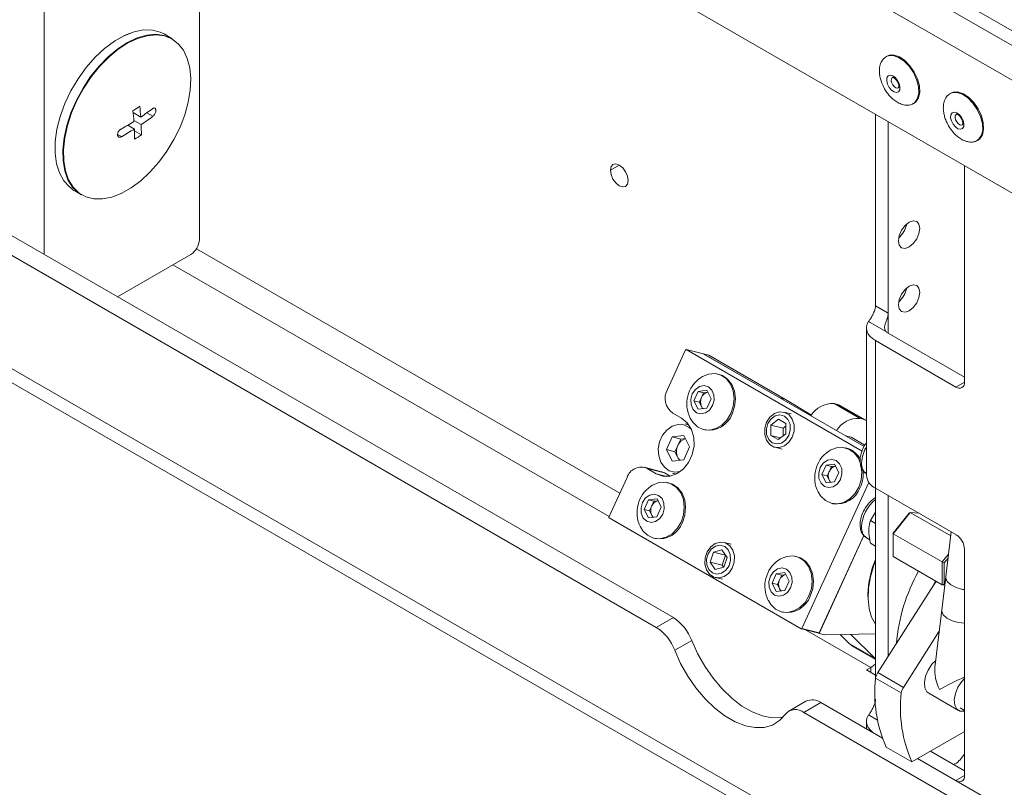
# Model space of a CAD drawing. Units: millimetres. Extents: x 74 to 8145, y 1886 to 7899.
# Drawn here: x 5831 to 5994, y 6924 to 7051 of the extents above; entities that cross this region are included whole.
import ezdxf

# ---------------------------------------------------------------- set-up
doc = ezdxf.new("R2010")
doc.units = ezdxf.units.MM

msp = doc.modelspace()

# ---------------------------------------------------------------- linework, layer by layer
at = {"color": 7, "linetype": 'Continuous', "lineweight": 18}
for p, q in [((6791.67, 6589.83), (5723.66, 7206.38)), ((6791.67, 6587.38), (5723.66, 7203.93)), ((6757.59, 6601.34), (5757.74, 7178.54)), ((6003.81, 7017.7), (5886.72, 7085.3)), ((5860.62, 7014.83), (5860.62, 7053.37)), ((5768.22, 7050.82), (5939.24, 6952.1)), ((5765.39, 7049.19), (5936.41, 6950.46)), ((5856.05, 7048.22), (5854.76, 7048.97)), ((5974.55, 7045.2), (5974.48, 7045.15)), ((5974.69, 7045.28), (5974.55, 7045.2)), ((5985.16, 7039.07), (5985.08, 7039.03)), ((5985.3, 7039.16), (5985.16, 7039.07)), ((5979.05, 7037.4), (5979.19, 7037.48)), ((5979.05, 7037.4), (5979.13, 7037.45)), ((5850.89, 7035.18), (5849.63, 7035.91)), ((5972.77, 7035.62), (5972.77, 7003.86)), ((6757.59, 6457.63), (5757.74, 7034.83)), ((5849.83, 7033.19), (5848.73, 7033.82)), ((5849.75, 7034.62), (5850.96, 7033.92)), ((5974.89, 7002.63), (5974.89, 7034.4)), ((5850.99, 7032.22), (5849.84, 7032.89)), ((5759.19, 7031.62), (6758.56, 6454.7)), ((5989.66, 7031.28), (5989.8, 7031.36)), ((5989.66, 7031.28), (5989.73, 7031.33)), ((5987.55, 6991.16), (5987.55, 7027.09)), ((5928.79, 7026.34), (5928.79, 7026.35)), ((5931.76, 7024.64), (5931.76, 7024.63)), ((5839.45, 7023.18), (5839.76, 7022.99)), ((5839.76, 7022.99), (5841.05, 7022.24)), ((5847.01, 7005.34), (5859.21, 7012.38)), ((5972.77, 7003.86), (5974.89, 7002.63)), ((5974.51, 6999.59), (5971.64, 7001.24)), ((5971.28, 7000.14), (5971.28, 6975.65)), ((5987.55, 6991.98), (5974.89, 6999.29)), ((5972.77, 6998.06), (5986.13, 6990.35)), ((5972.77, 6973.57), (5972.77, 6998.06)), ((5938.25, 6989.95), (5941.27, 6996.53)), ((5944.23, 6995.86), (5941.36, 6996.58)), ((5941.38, 6996.58), (5970.56, 6979.73)), ((5944.25, 6995.85), (5941.38, 6996.58)), ((5944.17, 6995.87), (5944.18, 6995.89)), ((5944.18, 6995.89), (5956.91, 6988.54)), ((5944.18, 6995.89), (5945.14, 6995.64)), ((5944.25, 6995.85), (5970.87, 6980.48)), ((5945.14, 6995.64), (5957.87, 6988.3)), ((5946.82, 6992.45), (5946.6, 6992.5)), ((5942.65, 6988.08), (5943.37, 6989.64)), ((5943.37, 6989.64), (5944.79, 6989.81)), ((5944.26, 6989.41), (5943.37, 6989.64)), ((5943.91, 6988.63), (5944.26, 6989.41)), ((5944.26, 6989.41), (5944.95, 6989.49)), ((5944.79, 6989.81), (5945.49, 6988.41)), ((5943.36, 6986.68), (5942.65, 6988.08)), ((5943.55, 6987.85), (5942.65, 6988.08)), ((5943.55, 6987.85), (5943.91, 6988.63)), ((5943.9, 6987.15), (5943.55, 6987.85)), ((5945.49, 6988.41), (5944.77, 6986.85)), ((5957.87, 6988.3), (5956.91, 6988.54)), ((5962.14, 6985.7), (5957.87, 6988.3)), ((5944.77, 6986.85), (5943.36, 6986.68)), ((5944.09, 6986.77), (5943.9, 6987.15)), ((5958.77, 6985.88), (5957.58, 6986.18)), ((5965.91, 6987.61), (5970.15, 6985.16)), ((5966.47, 6987.46), (5965.91, 6987.61)), ((5970.72, 6985.01), (5966.47, 6987.46)), ((5971.15, 6984.84), (5966.91, 6987.29)), ((5940.62, 6985.16), (5939.14, 6986.02)), ((5956.67, 6985.03), (5955.43, 6984.03)), ((5957.89, 6984.32), (5956.67, 6985.03)), ((5970.72, 6985.01), (5970.15, 6985.16)), ((5941.76, 6984.13), (5941.19, 6984.27)), ((5941.19, 6984.27), (5941.84, 6984.02)), ((5944.26, 6983.3), (5944.48, 6983.24)), ((5955.43, 6982.32), (5955.43, 6984.03)), ((5957.44, 6983.52), (5955.43, 6984.03)), ((5957.89, 6983.88), (5957.44, 6983.52)), ((5957.44, 6982.25), (5957.44, 6983.52)), ((5957.89, 6984.32), (5957.88, 6982.61)), ((5939.05, 6982.08), (5938.08, 6979.96)), ((5940.98, 6982.31), (5939.05, 6982.08)), ((5940.48, 6981.72), (5939.05, 6982.08)), ((5940.48, 6981.72), (5940, 6980.66)), ((5941.23, 6981.81), (5940.48, 6981.72)), ((5940.98, 6982.31), (5941.94, 6980.42)), ((5956.65, 6981.62), (5955.43, 6982.32)), ((5957.02, 6981.92), (5955.43, 6982.32)), ((5956.65, 6981.62), (5957.88, 6982.61)), ((5967.8, 6982.26), (5968.76, 6982.01)), ((5967.8, 6982.26), (5970.87, 6980.48)), ((5968.76, 6982.01), (5971.01, 6980.71)), ((5939.03, 6978.06), (5938.08, 6979.96)), ((5939.51, 6979.6), (5938.08, 6979.96)), ((5940, 6980.66), (5939.51, 6979.6)), ((5939.99, 6978.65), (5939.51, 6979.6)), ((5940.96, 6978.29), (5941.94, 6980.42)), ((5956.11, 6980.37), (5957.3, 6980.06)), ((5968.03, 6980.2), (5967.81, 6980.26)), ((5940.96, 6978.29), (5939.03, 6978.06)), ((5940.21, 6978.2), (5939.99, 6978.65)), ((5937.29, 6976.3), (5934.42, 6977.03)), ((5934.92, 6976.83), (5936.41, 6975.97)), ((5937.79, 6976.1), (5934.92, 6976.83)), ((5963.87, 6975.83), (5964.58, 6977.39)), ((5964.58, 6977.39), (5966, 6977.56)), ((5965.48, 6977.16), (5964.58, 6977.39)), ((5964.76, 6975.6), (5965.12, 6976.38)), ((5965.12, 6976.38), (5965.48, 6977.16)), ((5965.48, 6977.16), (5966.16, 6977.24)), ((5966, 6977.56), (5966.7, 6976.17)), ((5928.55, 6968.77), (5931.56, 6975.35)), ((5938.7, 6975.58), (5937.79, 6976.1)), ((5939.1, 6976.03), (5939.67, 6975.89)), ((5964.57, 6974.44), (5963.87, 6975.83)), ((5964.76, 6975.6), (5963.87, 6975.83)), ((5965.11, 6974.91), (5964.76, 6975.6)), ((5965.31, 6974.52), (5965.11, 6974.91)), ((5966.7, 6976.17), (5965.99, 6974.61)), ((5938.56, 6974.42), (5938.34, 6974.48)), ((5971.68, 6974.5), (5960.58, 6950.28)), ((5965.99, 6974.61), (5964.57, 6974.44)), ((5986.13, 6965.85), (5972.77, 6973.57)), ((5972.77, 6973.57), (5972.77, 6941.79)), ((5934.39, 6970.05), (5935.11, 6971.61)), ((5935.11, 6971.61), (5936.53, 6971.78)), ((5936, 6971.39), (5935.11, 6971.61)), ((5935.65, 6970.61), (5936, 6971.39)), ((5936, 6971.39), (5936.68, 6971.47)), ((5936.53, 6971.78), (5937.23, 6970.39)), ((5974.89, 6945.62), (5974.89, 6972.34)), ((5935.1, 6968.66), (5934.39, 6970.05)), ((5935.29, 6969.83), (5934.39, 6970.05)), ((5935.29, 6969.83), (5935.65, 6970.61)), ((5935.64, 6969.13), (5935.29, 6969.83)), ((5937.23, 6970.39), (5936.51, 6968.83)), ((5965.48, 6971.05), (5965.69, 6970.99)), ((5960.47, 6950.23), (5928.58, 6968.64)), ((5936.51, 6968.83), (5935.1, 6968.66)), ((5935.83, 6968.75), (5935.64, 6969.13)), ((5972.77, 6969.59), (5971.93, 6968.18)), ((5972.77, 6967.69), (5971.93, 6968.18)), ((5978.53, 6969.52), (5975.7, 6966)), ((5975.7, 6966.09), (5978.36, 6969.39)), ((5978.36, 6969.39), (5978.53, 6969.52)), ((5978.53, 6969.52), (5985.25, 6965.64)), ((5980.01, 6969.39), (5978.53, 6969.52)), ((5936, 6965.27), (5936.22, 6965.22)), ((5963.41, 6949.46), (5970.85, 6965.7)), ((5970.85, 6965.7), (5963.45, 6949.55)), ((5971.3, 6965.3), (5971.81, 6965.01)), ((5975.7, 6966.09), (5975.7, 6966)), ((5975.7, 6966), (5975.7, 6962.23)), ((5975.7, 6966), (5983.84, 6961.31)), ((5985.33, 6966.31), (5983.77, 6953.29)), ((5947.3, 6963.33), (5945.89, 6962.94)), ((5948.15, 6962.08), (5947.3, 6963.33)), ((5948.86, 6964.25), (5947.67, 6964.55)), ((5972.77, 6963.92), (5971.93, 6964.41)), ((5987.55, 6925.84), (5987.55, 6963.4)), ((5945.34, 6961.3), (5945.89, 6962.94)), ((5947.9, 6962.43), (5945.89, 6962.94)), ((5947.35, 6960.79), (5947.9, 6962.43)), ((5948.15, 6962.08), (5947.6, 6960.44)), ((5947.91, 6962.44), (5947.9, 6962.43)), ((5959.77, 6962.18), (5959.55, 6962.23)), ((5975.7, 6962.23), (5983.84, 6957.53)), ((5983.84, 6961.31), (5984.89, 6962.62)), ((5984.81, 6961.96), (5984.19, 6961.19)), ((5946.2, 6960.05), (5945.34, 6961.3)), ((5947.35, 6960.79), (5945.34, 6961.3)), ((5946.2, 6960.05), (5947.6, 6960.44)), ((5947.59, 6960.44), (5947.35, 6960.79)), ((5983.84, 6957.53), (5983.84, 6961.31)), ((5984.19, 6961.19), (5983.84, 6961.31)), ((5984.19, 6961.19), (5984.19, 6957.65)), ((5946.19, 6958.74), (5947.39, 6958.44)), ((5955.61, 6957.81), (5956.32, 6959.37)), ((5956.32, 6959.37), (5957.74, 6959.54)), ((5957.22, 6959.14), (5956.32, 6959.37)), ((5956.5, 6957.58), (5956.86, 6958.36)), ((5956.86, 6958.36), (5957.22, 6959.14)), ((5957.22, 6959.14), (5957.9, 6959.22)), ((5957.74, 6959.54), (5958.44, 6958.14)), ((5984.43, 6958.8), (5982.64, 6943.81)), ((5956.31, 6956.41), (5955.61, 6957.81)), ((5956.5, 6957.58), (5955.61, 6957.81)), ((5956.85, 6956.88), (5956.5, 6957.58)), ((5957.05, 6956.5), (5956.85, 6956.88)), ((5958.44, 6958.14), (5957.73, 6956.58)), ((5982.84, 6958.11), (5973.19, 6942.94)), ((5982.21, 6957.13), (5982.75, 6958.16)), ((5983.84, 6957.53), (5984.19, 6957.65)), ((5984.28, 6957.5), (5983.84, 6957.53)), ((5984.19, 6957.65), (5984.29, 6957.64)), ((5957.73, 6956.58), (5956.31, 6956.41)), ((5971.53, 6955.91), (5971.53, 6955.5)), ((5936.41, 6950.46), (5939.24, 6952.1)), ((5957.22, 6953.03), (5957.43, 6952.97)), ((5960.48, 6950.22), (5963.35, 6949.49)), ((5960.58, 6950.28), (5963.45, 6949.55)), ((5963.34, 6949.5), (5963.41, 6949.46)), ((5964.37, 6949.22), (5963.41, 6949.46)), ((5972.77, 6949.39), (5964.37, 6949.22)), ((5968.41, 6947.79), (5966.93, 6949.27)), ((5968.68, 6949.3), (5972.66, 6945.34)), ((5983.35, 6949.8), (5977.43, 6940.49)), ((5942.3, 6948.29), (5939.47, 6946.65)), ((5968.41, 6947.79), (5972.66, 6945.34)), ((5969.12, 6947.25), (5968.41, 6947.79)), ((5969.12, 6947.25), (5972.77, 6945.14)), ((5972.66, 6945.34), (5972.77, 6945.24)), ((5971.99, 6943.8), (5971.28, 6943.39)), ((5972.77, 6942.53), (5971.28, 6943.39)), ((5977.03, 6939.59), (5972.79, 6942.04)), ((5973.19, 6942.94), (5977.43, 6940.49)), ((5981.61, 6939.51), (5986.56, 6936.66)), ((5961.23, 6938.2), (5958.4, 6936.57)), ((5963.73, 6937.96), (5960.9, 6936.32)), ((5963.73, 6937.96), (5973.93, 6932.07)), ((5986.81, 6937.09), (5987.55, 6936.67)), ((5960.9, 6936.32), (6158.94, 6822)), ((5971.28, 6934.82), (5971.28, 6933.6)), ((5972.77, 6932.74), (5973.93, 6932.07)), ((5978.8, 6928.14), (5986.97, 6932.86)), ((5974.56, 6930.59), (5978.8, 6928.14)), ((5987.55, 6926.66), (5981.89, 6929.92)), ((5987.55, 6929.51), (5987.46, 6929.36)), ((5979.77, 6928.7), (6158.94, 6825.26)), ((5979.77, 6928.7), (5986.13, 6925.02)), ((5985.78, 6927.68), (5985.96, 6927.78))]:
    msp.add_line(p, q, dxfattribs=at)
at = {"color": 8, "linetype": 'Continuous', "lineweight": 18}
for p, q in [((5834.88, 7012.34), (5834.88, 7115.22)), ((5852.91, 7035.31), (5851.9, 7035.89)), ((5847.68, 7031.92), (5847.05, 7032.28)), ((5928.79, 7026.35), (5930.27, 7027.21)), ((5928.79, 7026.34), (5930.28, 7027.2)), ((5930.36, 6972.73), (5860.11, 7013.28)), ((5856.2, 7010.64), (5928.59, 6968.86)), ((5974.89, 6999.29), (5974.89, 7002.63)), ((5986.13, 6990.35), (5987.55, 6991.16)), ((5936.41, 6975.97), (5938.17, 6975.52)), ((5961.16, 6950.05), (5971.99, 6943.8)), ((5971.99, 6942.98), (5971.99, 6943.8)), ((5973.11, 6935.07), (5971.64, 6935.92)), ((5986.13, 6925.02), (5987.55, 6925.84))]:
    msp.add_line(p, q, dxfattribs=at)
at = {"color": 7, "linetype": 'Continuous', "lineweight": 18, "flags": 128}
for points in [[(5841.05, 7022.24), (5840.53, 7022.58), (5839.57, 7023.53), (5838.81, 7024.76), (5838.28, 7026.23), (5838, 7027.91), (5837.96, 7029.76), (5838.17, 7031.74), (5838.62, 7033.8), (5839.31, 7035.9), (5840.21, 7037.98), (5841.31, 7039.99), (5842.57, 7041.9), (5843.98, 7043.64), (5845.5, 7045.19), (5847.08, 7046.51), (5848.7, 7047.56), (5850.32, 7048.33), (5851.9, 7048.78), (5853.39, 7048.92), (5854.78, 7048.74), (5856.01, 7048.24), (5856.05, 7048.22)], [(5849.28, 7023.4), (5850.88, 7024.58), (5852.42, 7026.02), (5853.88, 7027.66), (5855.22, 7029.49), (5856.4, 7031.44), (5857.4, 7033.49), (5858.19, 7035.57), (5858.76, 7037.65), (5859.09, 7039.66), (5859.17, 7041.58), (5859.01, 7043.34), (5858.6, 7044.91), (5857.96, 7046.26), (5857.11, 7047.34), (5856.05, 7048.14), (5854.82, 7048.64), (5853.44, 7048.82), (5851.95, 7048.68), (5850.38, 7048.23), (5848.77, 7047.47), (5847.16, 7046.42), (5845.58, 7045.11), (5844.07, 7043.57), (5842.67, 7041.83), (5841.41, 7039.93), (5840.31, 7037.93), (5839.41, 7035.86), (5838.73, 7033.77), (5838.28, 7031.72), (5838.07, 7029.75), (5838.11, 7027.9), (5838.4, 7026.23), (5838.92, 7024.77), (5839.67, 7023.55), (5840.64, 7022.6), (5841.78, 7021.95), (5843.09, 7021.61), (5844.53, 7021.59), (5846.07, 7021.89), (5847.66, 7022.5), (5849.28, 7023.4)], [(5846.53, 7047.78), (5848.18, 7048.7), (5849.11, 7049.09)], [(5854.76, 7048.97), (5854.12, 7049.28), (5852.81, 7049.62), (5851.36, 7049.64), (5849.82, 7049.34), (5848.22, 7048.73), (5846.6, 7047.82)], [(5839.5, 7023.26), (5839.07, 7023.58), (5838.12, 7024.59), (5837.39, 7025.89), (5836.9, 7027.43), (5836.67, 7029.19), (5836.7, 7031.11), (5836.98, 7033.16), (5837.52, 7035.27), (5838.29, 7037.41), (5839.29, 7039.51), (5840.48, 7041.52), (5841.83, 7043.4), (5843.31, 7045.1), (5844.89, 7046.57), (5846.53, 7047.78)], [(5979.19, 7037.48), (5979.47, 7037.69), (5979.91, 7038.35), (5980.11, 7039.26), (5980.06, 7040.34), (5979.75, 7041.5), (5979.21, 7042.65), (5978.49, 7043.7), (5977.64, 7044.56), (5976.74, 7045.16), (5975.85, 7045.46), (5975.05, 7045.43), (5974.69, 7045.28)], [(5974.76, 7040.65), (5974.64, 7041.2), (5974.68, 7041.67), (5974.88, 7041.99), (5975.22, 7042.12), (5975.63, 7042.02), (5976.06, 7041.73), (5976.44, 7041.27), (5976.71, 7040.73), (5976.84, 7040.18), (5976.8, 7039.71), (5976.6, 7039.38), (5976.26, 7039.26), (5975.85, 7039.35), (5975.42, 7039.65), (5975.04, 7040.1), (5974.76, 7040.65)], [(5989.8, 7031.36), (5990.08, 7031.57), (5990.52, 7032.23), (5990.72, 7033.14), (5990.66, 7034.21), (5990.35, 7035.37), (5989.82, 7036.53), (5989.09, 7037.58), (5988.25, 7038.44), (5987.35, 7039.04), (5986.46, 7039.34), (5985.66, 7039.31), (5985.3, 7039.16)], [(5985.37, 7034.52), (5985.24, 7035.07), (5985.29, 7035.55), (5985.49, 7035.87), (5985.82, 7035.99), (5986.24, 7035.9), (5986.67, 7035.6), (5987.05, 7035.15), (5987.32, 7034.6), (5987.45, 7034.05), (5987.41, 7033.58), (5987.2, 7033.26), (5986.87, 7033.14), (5986.46, 7033.23), (5986.03, 7033.53), (5985.64, 7033.98), (5985.37, 7034.52)], [(5928.79, 7026.35), (5928.9, 7026.94), (5929.22, 7027.31), (5929.7, 7027.41), (5930.27, 7027.21), (5930.84, 7026.75), (5931.32, 7026.1), (5931.64, 7025.36), (5931.76, 7024.64)], [(5931.76, 7024.63), (5931.64, 7024.04), (5931.32, 7023.67), (5930.84, 7023.57), (5930.27, 7023.77), (5929.7, 7024.23), (5929.22, 7024.88), (5928.9, 7025.62), (5928.79, 7026.34)], [(5976.59, 7014.64), (5976.72, 7015.5), (5977.11, 7016.38), (5977.68, 7017.15), (5978.36, 7017.7), (5979.03, 7017.93), (5979.61, 7017.82), (5979.99, 7017.38), (5980.12, 7016.68), (5979.99, 7015.82), (5979.61, 7014.94), (5979.03, 7014.16), (5978.36, 7013.62), (5977.68, 7013.38), (5977.11, 7013.49), (5976.72, 7013.93), (5976.59, 7014.64)], [(5976.59, 7004.02), (5976.72, 7004.88), (5977.11, 7005.77), (5977.68, 7006.54), (5978.36, 7007.08), (5979.03, 7007.32), (5979.61, 7007.21), (5979.99, 7006.77), (5980.12, 7006.06), (5979.99, 7005.2), (5979.61, 7004.32), (5979.03, 7003.55), (5978.36, 7003), (5977.68, 7002.77), (5977.11, 7002.88), (5976.72, 7003.32), (5976.59, 7004.02)], [(5971.64, 7001.24), (5971.42, 7000.83), (5971.3, 7000.41), (5971.28, 6999.98), (5971.38, 6999.56), (5971.58, 6999.14), (5971.88, 6998.75), (5972.28, 6998.39), (5972.77, 6998.06)], [(5944.23, 6995.86), (5944.24, 6995.85), (5944.25, 6995.85)], [(5948.79, 6985.96), (5949.19, 6987.19), (5949.32, 6988.47), (5949.16, 6989.7), (5948.72, 6990.81), (5948.04, 6991.7), (5947.16, 6992.3), (5946.16, 6992.58), (5945.1, 6992.51), (5944.06, 6992.11), (5943.75, 6991.9)], [(5949.01, 6985.91), (5949.41, 6987.13), (5949.54, 6988.41), (5949.38, 6989.65), (5948.94, 6990.75), (5948.25, 6991.64), (5947.38, 6992.25), (5946.82, 6992.45)], [(5945.75, 6987.28), (5946, 6988.17), (5945.95, 6989.07), (5945.62, 6989.85), (5945.05, 6990.39), (5944.33, 6990.59), (5943.58, 6990.44), (5942.9, 6989.96), (5942.39, 6989.21), (5942.14, 6988.32), (5942.19, 6987.42), (5942.52, 6986.64), (5943.09, 6986.1), (5943.81, 6985.9), (5944.57, 6986.05), (5945.25, 6986.53), (5945.75, 6987.28)], [(5958.96, 6982.05), (5959.26, 6983.05), (5959.26, 6984.08), (5958.98, 6985), (5958.43, 6985.73), (5957.69, 6986.15), (5956.86, 6986.23), (5956.01, 6985.95), (5955.27, 6985.35), (5954.72, 6984.5), (5954.43, 6983.5), (5954.42, 6982.48), (5954.71, 6981.55), (5955.25, 6980.83), (5955.99, 6980.4), (5956.83, 6980.32), (5957.67, 6980.6), (5958.41, 6981.2), (5958.96, 6982.05)], [(5936.41, 6975.97), (5937.51, 6975.57), (5938.69, 6975.58), (5939.86, 6975.98), (5940.92, 6976.76), (5941.78, 6977.85), (5942.38, 6979.16), (5942.67, 6980.58), (5942.62, 6982), (5942.24, 6983.31), (5941.55, 6984.39), (5940.62, 6985.16)], [(5942.04, 6985.18), (5942.46, 6984.52), (5943.24, 6983.76), (5944.19, 6983.31), (5945.23, 6983.21), (5946.29, 6983.45), (5947.28, 6984.02), (5948.14, 6984.88), (5948.79, 6985.96)], [(5958.39, 6982.32), (5958.64, 6983.24), (5958.6, 6984.17), (5958.25, 6984.98), (5957.67, 6985.53), (5956.93, 6985.74), (5956.15, 6985.59), (5955.45, 6985.09), (5954.93, 6984.32), (5954.68, 6983.4), (5954.72, 6982.47), (5955.06, 6981.67), (5955.65, 6981.12), (5956.39, 6980.9), (5957.17, 6981.06), (5957.87, 6981.56), (5958.39, 6982.32)], [(5970, 6973.71), (5970.41, 6974.94), (5970.53, 6976.22), (5970.37, 6977.46), (5969.93, 6978.56), (5969.25, 6979.45), (5968.37, 6980.06), (5967.37, 6980.34), (5966.31, 6980.27), (5965.28, 6979.86), (5964.96, 6979.66)], [(5966.96, 6975.03), (5967.21, 6975.92), (5967.17, 6976.83), (5966.83, 6977.6), (5966.27, 6978.14), (5965.55, 6978.35), (5964.79, 6978.2), (5964.11, 6977.71), (5963.61, 6976.97), (5963.36, 6976.08), (5963.4, 6975.17), (5963.74, 6974.39), (5964.3, 6973.86), (5965.02, 6973.65), (5965.78, 6973.8), (5966.46, 6974.28), (5966.96, 6975.03)], [(5937.29, 6976.3), (5937.35, 6976.29), (5937.79, 6976.1)], [(5939.79, 6975.95), (5939.61, 6975.95), (5939.1, 6976.03)], [(5940.53, 6967.94), (5940.93, 6969.16), (5941.06, 6970.44), (5940.9, 6971.68), (5940.46, 6972.78), (5939.78, 6973.67), (5938.9, 6974.28), (5937.89, 6974.56), (5936.84, 6974.49), (5935.8, 6974.08), (5935.49, 6973.88)], [(5940.75, 6967.88), (5941.15, 6969.11), (5941.28, 6970.39), (5941.12, 6971.63), (5940.68, 6972.73), (5939.99, 6973.62), (5939.12, 6974.22), (5938.56, 6974.42)], [(5963.26, 6972.94), (5963.67, 6972.27), (5964.46, 6971.52), (5965.41, 6971.07), (5966.45, 6970.96), (5967.5, 6971.2), (5968.5, 6971.77), (5969.35, 6972.63), (5970, 6973.71)], [(5937.49, 6969.25), (5937.74, 6970.14), (5937.69, 6971.05), (5937.36, 6971.83), (5936.79, 6972.36), (5936.07, 6972.57), (5935.32, 6972.42), (5934.63, 6971.94), (5934.13, 6971.19), (5933.88, 6970.3), (5933.93, 6969.39), (5934.26, 6968.61), (5934.83, 6968.08), (5935.55, 6967.87), (5936.3, 6968.02), (5936.99, 6968.51), (5937.49, 6969.25)], [(5933.78, 6967.16), (5934.2, 6966.49), (5934.98, 6965.74), (5935.93, 6965.29), (5936.97, 6965.18), (5938.03, 6965.42), (5939.02, 6965.99), (5939.88, 6966.85), (5940.53, 6967.94)], [(5948.42, 6959.48), (5949, 6960.3), (5949.33, 6961.29), (5949.37, 6962.32), (5949.12, 6963.27), (5948.6, 6964.02), (5947.88, 6964.49), (5947.05, 6964.61), (5946.2, 6964.38), (5945.45, 6963.81), (5944.87, 6962.99), (5944.53, 6962), (5944.49, 6960.97), (5944.75, 6960.03), (5945.26, 6959.27), (5945.98, 6958.81), (5946.81, 6958.68), (5947.66, 6958.92), (5948.42, 6959.48)], [(5947.96, 6959.93), (5948.48, 6960.69), (5948.73, 6961.61), (5948.68, 6962.54), (5948.34, 6963.35), (5947.76, 6963.9), (5947.02, 6964.11), (5946.24, 6963.96), (5945.54, 6963.46), (5945.02, 6962.69), (5944.76, 6961.77), (5944.81, 6960.84), (5945.15, 6960.04), (5945.74, 6959.49), (5946.47, 6959.27), (5947.25, 6959.43), (5947.96, 6959.93)], [(5961.74, 6955.69), (5962.15, 6956.92), (5962.27, 6958.2), (5962.11, 6959.43), (5961.67, 6960.54), (5960.99, 6961.43), (5960.11, 6962.03), (5959.11, 6962.31), (5958.05, 6962.24), (5957.02, 6961.83), (5956.7, 6961.63)], [(5961.96, 6955.64), (5962.37, 6956.86), (5962.49, 6958.14), (5962.33, 6959.38), (5961.89, 6960.48), (5961.21, 6961.37), (5960.33, 6961.98), (5959.77, 6962.18)], [(5958.7, 6957), (5958.95, 6957.9), (5958.91, 6958.8), (5958.57, 6959.58), (5958, 6960.11), (5957.29, 6960.32), (5956.53, 6960.17), (5955.85, 6959.69), (5955.34, 6958.94), (5955.1, 6958.05), (5955.14, 6957.15), (5955.47, 6956.37), (5956.04, 6955.83), (5956.76, 6955.63), (5957.52, 6955.78), (5958.2, 6956.26), (5958.7, 6957)], [(5972.77, 6961.42), (5972.52, 6960.76), (5971.95, 6958.83), (5971.62, 6956.95), (5971.54, 6955.18), (5971.71, 6953.56), (5972.13, 6952.14), (5972.77, 6951)], [(5987.55, 6956.72), (5987.21, 6956.77), (5986.14, 6957.07), (5985.26, 6957.51), (5984.67, 6958.05), (5984.43, 6958.62), (5984.43, 6958.8)], [(5955, 6954.91), (5955.41, 6954.25), (5956.2, 6953.49), (5957.15, 6953.04), (5958.19, 6952.94), (5959.24, 6953.18), (5960.23, 6953.75), (5961.09, 6954.61), (5961.74, 6955.69)], [(5983.77, 6953.29), (5983.77, 6953.11), (5984.01, 6952.53), (5984.6, 6952), (5985.48, 6951.56), (5986.55, 6951.26), (5987.55, 6951.14)], [(5942.3, 6948.29), (5943.27, 6946.11), (5944.45, 6944), (5945.82, 6942.03), (5947.33, 6940.24), (5948.95, 6938.68), (5950.63, 6937.39), (5952.34, 6936.41), (5954.02, 6935.75), (5955.64, 6935.44), (5957.15, 6935.48), (5957.44, 6935.53)], [(5939.47, 6946.65), (5940.44, 6944.47), (5941.62, 6942.37), (5942.99, 6940.4), (5944.5, 6938.61), (5946.12, 6937.05), (5947.8, 6935.76), (5949.51, 6934.78), (5951.2, 6934.12), (5952.81, 6933.81), (5954.33, 6933.85), (5955.69, 6934.25), (5956.87, 6934.99), (5957.84, 6936.05)], [(5971.99, 6943.8), (5972.41, 6944.08), (5972.77, 6944.42)], [(5982.78, 6944.98), (5982.15, 6944.33), (5981.51, 6943.38), (5981.08, 6942.33), (5980.89, 6941.31), (5980.98, 6940.42), (5981.32, 6939.76), (5981.61, 6939.51)], [(5987.55, 6941.96), (5987.1, 6941.47), (5986.46, 6940.52), (5986.03, 6939.47), (5985.84, 6938.45), (5985.93, 6937.56), (5986.27, 6936.9), (5986.83, 6936.54), (5987.55, 6936.53)], [(5971.64, 6935.92), (5971.42, 6935.51), (5971.3, 6935.09), (5971.28, 6934.66), (5971.38, 6934.23), (5971.58, 6933.82), (5971.88, 6933.43), (5972.28, 6933.06), (5972.77, 6932.74)], [(5986.97, 6932.86), (5987.36, 6933.06), (5987.55, 6933.14)]]:
    msp.add_lwpolyline(points, dxfattribs=at)
at = {"color": 8, "linetype": 'Continuous', "lineweight": 18, "flags": 128}
for points in [[(5979.13, 7037.45), (5979.33, 7037.61), (5979.77, 7038.27), (5979.97, 7039.18), (5979.91, 7040.25), (5979.6, 7041.42), (5979.07, 7042.57), (5978.35, 7043.62), (5977.5, 7044.48), (5976.6, 7045.08), (5975.71, 7045.38), (5974.91, 7045.35), (5974.55, 7045.2)], [(5975.59, 7041.75), (5975.54, 7041.72), (5975.41, 7041.52), (5975.39, 7041.21), (5975.47, 7040.86), (5975.64, 7040.52), (5975.88, 7040.23), (5976.16, 7040.04), (5976.42, 7039.98), (5976.59, 7040.02)], [(5989.73, 7031.33), (5989.94, 7031.49), (5990.38, 7032.15), (5990.58, 7033.05), (5990.52, 7034.13), (5990.21, 7035.29), (5989.67, 7036.44), (5988.95, 7037.49), (5988.11, 7038.36), (5987.2, 7038.96), (5986.32, 7039.26), (5985.52, 7039.22), (5985.16, 7039.07)], [(5986.19, 7035.63), (5986.15, 7035.6), (5986.02, 7035.39), (5985.99, 7035.09), (5986.07, 7034.74), (5986.25, 7034.39), (5986.49, 7034.1), (5986.77, 7033.91), (5987.03, 7033.85), (5987.19, 7033.9)], [(5942.2, 6983.38), (5941.87, 6983.66), (5940.99, 6984.07), (5940.02, 6984.13), (5939.06, 6983.84), (5938.17, 6983.22), (5937.46, 6982.34), (5936.96, 6981.27), (5936.74, 6980.1), (5936.81, 6978.93), (5937.16, 6977.88), (5937.77, 6977.04), (5938.57, 6976.47), (5939.5, 6976.24), (5940.41, 6976.33)]]:
    msp.add_lwpolyline(points, dxfattribs=at)
at = {"color": 7, "linetype": 'Continuous', "lineweight": 18}
for centre, radius, start, end in [((5825.7, 7074.26), 44.92, 302.1394, 303.8567), ((5805.7, 7031.98), 45.3, 4.0561, 6.3089), ((5804.57, 7031.25), 45.3, 4.0561, 6.3089), ((5827.42, 7070.18), 42.14, 303.8384, 307.0888), ((5827.5, 7068.92), 42.14, 303.8384, 307.0888), ((5824.28, 7075.03), 47.92, 299.1444, 302.1277), ((5811.58, 7032.31), 39.41, 359.8731, 2.3452), ((5824.35, 7073.77), 47.92, 299.1444, 302.1277), ((5810.45, 7031.57), 39.41, 359.8731, 2.3452), ((5825.97, 7069.53), 44.92, 302.1394, 303.8567), ((5973.99, 7018.18), 4.04, 310.8942, 349.1112), ((5857.55, 7014.97), 3.07, 302.6055, 357.3945), ((5973.99, 7007.57), 4.04, 310.8942, 349.1112), ((5975.64, 7000.63), 1.54, 222.5741, 240.7397), ((5941.35, 6996.5), 0.0822, 65.6501, 161.861), ((5946.8, 6987.55), 5.32, 125.0356, 206.4924), ((5986.69, 6991.02), 0.873, 230.7967, 9.214), ((5940.95, 6988.49), 3.07, 151.6417, 233.6746), ((5945.22, 6988.1), 1.42, 101.3244, 157.9359), ((5945.47, 6987.88), 1.73, 154.5428, 204.9758), ((5944.98, 6987.69), 1.21, 206.3255, 228.6583), ((5965.69, 6983.33), 4.28, 87.057, 148.37), ((5966.06, 6985.82), 1.7, 60.0507, 75.9159), ((5945.12, 6987.34), 4.15, 261.1893, 339.785), ((5969.93, 6980.88), 4.28, 87.057, 148.37), ((5970.31, 6983.37), 1.69, 55.0267, 75.9365), ((5941.83, 6979.9), 1.98, 107.1983, 157.6116), ((5942.13, 6979.64), 2.36, 154.5428, 204.9758), ((5968.01, 6975.31), 5.32, 125.0356, 206.4924), ((5967.07, 6976.82), 3.52, 24.1281, 74.1467), ((5941.48, 6979.39), 1.66, 206.4022, 224.8533), ((5933.91, 6974.58), 2.47, 65.6501, 161.861), ((5966.68, 6975.64), 1.73, 154.5428, 204.9758), ((5966.44, 6975.85), 1.42, 101.3244, 157.9359), ((5964.98, 6976.08), 5.78, 335.2586, 6.0462), ((5966.19, 6975.44), 1.21, 206.3255, 228.6583), ((5973.8, 6975.88), 2.53, 185.2692, 246.0509), ((5938.54, 6969.53), 5.32, 125.0356, 206.4924), ((5966.33, 6975.09), 4.15, 261.1893, 339.785), ((5936.96, 6970.07), 1.42, 101.3244, 157.9359), ((5937.21, 6969.86), 1.73, 154.5428, 204.9758), ((5928.64, 6968.72), 0.102, 151.6417, 233.6746), ((5936.72, 6969.66), 1.21, 206.3255, 228.6583), ((5936.86, 6969.31), 4.15, 261.1893, 339.785), ((5984.48, 6963.26), 3.07, 2.6055, 57.3945), ((5959.75, 6957.28), 5.32, 125.0356, 206.4924), ((5987.31, 6955.58), 15.79, 157.1318, 178.8196), ((5958.42, 6957.61), 1.73, 154.5428, 204.9758), ((5958.18, 6957.82), 1.42, 101.3244, 157.9359), ((6005.37, 6945.48), 29.19, 150.6437, 175.4875), ((5957.93, 6957.42), 1.21, 206.3255, 228.6583), ((5958.07, 6957.07), 4.15, 261.1893, 339.785), ((5935.1, 6945.63), 7.67, 20.2271, 57.362), ((5932.27, 6944), 7.67, 20.2271, 57.362), ((5960.5, 6950.3), 0.0822, 245.6501, 341.861), ((5963.37, 6949.58), 0.0852, 260.0465, 340.9279), ((5995.1, 6939.63), 22.45, 173.8415, 203.7586), ((5975.98, 6941.15), 3.32, 147.351, 164.503), ((5980.22, 6938.71), 3.32, 147.351, 164.503), ((5999.35, 6937.18), 22.45, 173.8415, 203.7586), ((5962.27, 6935.9), 2.53, 54.5328, 114.1568), ((5959.51, 6934.62), 2.2, 50.7518, 139.4672), ((5983.67, 6931.45), 4.33, 301.9547, 331.1444), ((5986.69, 6925.7), 0.873, 230.7967, 9.214)]:
    msp.add_arc(centre, radius, start, end, dxfattribs=at)
at = {"color": 8, "linetype": 'Continuous', "lineweight": 18}
for centre, radius, start, end in [((5976.31, 6977.53), 5.84, 149.4963, 177.8484), ((5972.42, 6977.53), 1.96, 173.5102, 235.1777), ((5976.69, 6966.83), 6.23, 129.0411, 177.211), ((5972.42, 6966.91), 1.96, 173.5102, 235.1777)]:
    msp.add_arc(centre, radius, start, end, dxfattribs=at)
at = {"color": 7, "linetype": 'Continuous', "lineweight": 18}
for major_axis, ratio, start_param, end_param in [((-2.21, 4.42), 0.533313, 0.679779, 1.528808), ((3.75, 1.87), 0.063676, 1.065657, 2.250575)]:
    msp.add_ellipse((5985.84, 6941.12), major_axis=major_axis, ratio=ratio, start_param=start_param, end_param=end_param, dxfattribs=at)
for points, knots in [([(6852.45, 6209.73), (6848.7, 6211.7), (6841.2, 6215.63), (6829.27, 6221), (6816.82, 6225.95), (6803.76, 6230.43), (6790.05, 6234.49), (6775.77, 6238.22), (6759.44, 6242.06), (6741, 6246.02), (6720.52, 6250.19), (6701.35, 6254.08), (6683.67, 6257.8), (6667.59, 6261.39), (6651.56, 6265.28), (6635.68, 6269.53), (6620.02, 6274.22), (6604.67, 6279.45), (6589.72, 6285.27), (6575.3, 6291.75), (6561.44, 6298.84), (6548.15, 6306.44), (6535.46, 6314.46), (6523.49, 6322.76), (6512.26, 6331.25), (6501.8, 6339.82), (6492.07, 6348.44), (6482.58, 6357.54), (6473.53, 6367.02), (6465.12, 6376.77), (6457.86, 6386.17), (6451.57, 6395.22), (6446.07, 6403.93), (6440.88, 6412.86), (6435.87, 6422), (6430.82, 6431.37), (6425.72, 6440.43), (6420.63, 6448.61), (6415.4, 6455.99), (6410.01, 6462.65), (6403.88, 6469.22), (6397.33, 6475.27), (6390.44, 6480.84), (6383.3, 6485.99), (6375.32, 6491.14), (6366.43, 6496.29), (6356.61, 6501.43), (6345.8, 6506.56), (6333.94, 6511.7), (6320.95, 6516.87), (6306.21, 6522.35), (6289.75, 6528.12), (6271.65, 6534.19), (6252.73, 6540.32), (6233.2, 6546.52), (6213.24, 6552.79), (6193.07, 6559.13), (6172.88, 6565.53), (6153.54, 6571.79), (6135.2, 6577.88), (6117.98, 6583.8), (6101.37, 6589.77), (6085.48, 6595.79), (6070.48, 6601.86), (6056.49, 6607.99), (6042.93, 6614.49), (6029.89, 6621.37), (6017.42, 6628.64), (6006.05, 6635.93), (5995.65, 6643.21), (5986.08, 6650.46), (5975.6, 6658.99), (5964.4, 6668.81), (5952.42, 6679.85), (5941.66, 6689.8), (5931.68, 6698.64), (5922.29, 6706.42), (5912.29, 6713.94), (5901.46, 6721.17), (5889.55, 6728.08), (5876.43, 6734.61), (5861.45, 6741.22), (5844.6, 6747.92), (5825.97, 6754.76), (5806.62, 6761.51), (5786.77, 6768.28), (5766.69, 6775.17), (5748.06, 6781.77), (5731.04, 6788.12), (5715.71, 6794.18), (5700.77, 6800.55), (5686.36, 6807.26), (5672.59, 6814.37), (5659.18, 6822.17), (5646.29, 6830.74), (5633.86, 6840.07), (5622.11, 6849.89), (5610.89, 6860.17), (5600.05, 6870.88), (5589.43, 6881.98), (5578.53, 6893.84), (5567.18, 6906.46), (5555.21, 6919.83), (5542.74, 6933.52), (5529.59, 6947.49), (5516.36, 6960.88), (5503.03, 6973.64), (5489.63, 6985.75), (5475.26, 6997.95), (5459.83, 7010.17), (5443.44, 7022.33), (5427.47, 7033.46), (5412.2, 7043.53), (5397.89, 7052.5), (5383.35, 7061.17), (5368.65, 7069.46), (5353.91, 7077.33), (5343.84, 7082.26), (5338.88, 7084.7)], [0, 0, 0, 0, 0.00688, 0.013762, 0.020549, 0.027411, 0.034381, 0.041476, 0.048702, 0.058354, 0.068201, 0.078211, 0.085962, 0.093777, 0.101648, 0.109573, 0.117558, 0.125617, 0.133775, 0.142045, 0.150439, 0.158924, 0.167459, 0.175999, 0.184341, 0.192585, 0.200677, 0.208558, 0.217586, 0.226136, 0.234193, 0.241819, 0.249075, 0.256017, 0.263984, 0.271652, 0.279099, 0.286411, 0.292122, 0.297861, 0.303692, 0.309683, 0.314645, 0.319804, 0.325203, 0.330891, 0.336915, 0.343203, 0.349906, 0.357059, 0.364643, 0.373725, 0.38323, 0.393084, 0.40321, 0.413526, 0.423955, 0.434417, 0.444832, 0.45408, 0.463172, 0.472054, 0.480676, 0.488988, 0.496947, 0.504541, 0.512935, 0.520944, 0.528619, 0.536006, 0.543148, 0.55008, 0.56062, 0.570815, 0.58075, 0.58823, 0.59565, 0.603062, 0.610533, 0.618146, 0.625978, 0.634051, 0.643767, 0.653777, 0.664038, 0.674497, 0.685097, 0.695783, 0.704205, 0.712628, 0.721037, 0.729423, 0.737786, 0.746135, 0.755267, 0.764482, 0.773831, 0.783352, 0.793073, 0.803017, 0.813199, 0.824687, 0.83649, 0.84862, 0.861091, 0.873922, 0.884905, 0.896171, 0.90774, 0.919625, 0.931753, 0.944008, 0.95365, 0.963241, 0.972726, 0.98205, 0.991159, 1, 1, 1, 1]), ([(6852.45, 6193.57), (6848.7, 6195.54), (6841.2, 6199.47), (6829.27, 6204.84), (6816.82, 6209.79), (6803.76, 6214.27), (6790.05, 6218.33), (6775.77, 6222.06), (6759.44, 6225.9), (6741, 6229.87), (6720.52, 6234.03), (6701.35, 6237.92), (6683.67, 6241.64), (6667.59, 6245.23), (6651.56, 6249.12), (6635.68, 6253.37), (6620.02, 6258.06), (6604.67, 6263.29), (6589.72, 6269.11), (6575.3, 6275.59), (6561.44, 6282.68), (6548.15, 6290.28), (6535.46, 6298.3), (6523.49, 6306.6), (6512.26, 6315.09), (6501.8, 6323.66), (6492.07, 6332.28), (6482.58, 6341.38), (6473.53, 6350.86), (6465.12, 6360.61), (6457.86, 6370.01), (6451.57, 6379.06), (6446.07, 6387.77), (6440.88, 6396.7), (6435.87, 6405.84), (6430.82, 6415.21), (6425.72, 6424.27), (6420.63, 6432.45), (6415.4, 6439.83), (6410.01, 6446.49), (6403.88, 6453.06), (6397.33, 6459.11), (6390.44, 6464.68), (6383.3, 6469.83), (6375.32, 6474.98), (6366.43, 6480.13), (6356.61, 6485.27), (6345.8, 6490.4), (6333.94, 6495.54), (6320.95, 6500.72), (6306.21, 6506.19), (6289.75, 6511.97), (6271.65, 6518.03), (6252.73, 6524.16), (6233.2, 6530.37), (6213.24, 6536.64), (6193.07, 6542.97), (6172.88, 6549.37), (6153.54, 6555.63), (6135.2, 6561.72), (6117.98, 6567.64), (6101.37, 6573.61), (6085.48, 6579.63), (6070.48, 6585.7), (6056.49, 6591.83), (6042.93, 6598.33), (6029.89, 6605.22), (6017.42, 6612.48), (6006.05, 6619.77), (5995.65, 6627.05), (5986.08, 6634.3), (5975.6, 6642.83), (5964.4, 6652.65), (5952.42, 6663.69), (5941.66, 6673.64), (5931.68, 6682.48), (5922.29, 6690.26), (5912.29, 6697.78), (5901.46, 6705.01), (5889.55, 6711.92), (5876.43, 6718.45), (5861.45, 6725.06), (5844.6, 6731.76), (5825.97, 6738.6), (5806.62, 6745.35), (5786.77, 6752.12), (5766.69, 6759.01), (5748.06, 6765.61), (5731.04, 6771.96), (5715.71, 6778.02), (5700.77, 6784.39), (5686.36, 6791.1), (5672.59, 6798.21), (5659.18, 6806.01), (5646.29, 6814.58), (5633.86, 6823.91), (5622.11, 6833.73), (5610.89, 6844.01), (5600.05, 6854.72), (5589.43, 6865.82), (5578.53, 6877.68), (5567.18, 6890.3), (5555.21, 6903.67), (5542.74, 6917.36), (5529.59, 6931.33), (5516.36, 6944.72), (5503.03, 6957.48), (5489.63, 6969.59), (5475.26, 6981.79), (5459.83, 6994.01), (5443.44, 7006.17), (5427.47, 7017.3), (5412.2, 7027.37), (5397.89, 7036.34), (5383.35, 7045.01), (5368.65, 7053.3), (5353.91, 7061.17), (5343.84, 7066.11), (5338.88, 7068.54)], [0, 0, 0, 0, 0.00688, 0.013762, 0.020549, 0.027411, 0.034381, 0.041476, 0.048702, 0.058354, 0.068201, 0.078211, 0.085962, 0.093777, 0.101648, 0.109573, 0.117558, 0.125617, 0.133775, 0.142045, 0.150439, 0.158924, 0.167459, 0.175999, 0.184341, 0.192585, 0.200677, 0.208558, 0.217586, 0.226136, 0.234193, 0.241819, 0.249075, 0.256017, 0.263984, 0.271652, 0.279099, 0.286411, 0.292122, 0.297861, 0.303692, 0.309683, 0.314645, 0.319804, 0.325203, 0.330891, 0.336915, 0.343203, 0.349906, 0.357059, 0.364643, 0.373725, 0.38323, 0.393084, 0.40321, 0.413526, 0.423955, 0.434417, 0.444832, 0.45408, 0.463172, 0.472054, 0.480676, 0.488988, 0.496947, 0.504541, 0.512935, 0.520944, 0.528619, 0.536006, 0.543148, 0.55008, 0.56062, 0.570815, 0.58075, 0.58823, 0.59565, 0.603062, 0.610533, 0.618146, 0.625978, 0.634051, 0.643767, 0.653777, 0.664038, 0.674497, 0.685097, 0.695783, 0.704205, 0.712628, 0.721037, 0.729423, 0.737786, 0.746135, 0.755267, 0.764482, 0.773831, 0.783352, 0.793073, 0.803017, 0.813199, 0.824687, 0.83649, 0.84862, 0.861091, 0.873922, 0.884905, 0.896171, 0.90774, 0.919625, 0.931753, 0.944008, 0.95365, 0.963241, 0.972726, 0.98205, 0.991159, 1, 1, 1, 1]), ([(6852.45, 6193.56), (6848.7, 6195.53), (6841.2, 6199.46), (6829.27, 6204.83), (6816.82, 6209.78), (6803.76, 6214.26), (6790.05, 6218.32), (6775.77, 6222.05), (6759.44, 6225.9), (6741, 6229.86), (6720.52, 6234.02), (6701.35, 6237.91), (6683.67, 6241.63), (6667.59, 6245.23), (6651.56, 6249.11), (6635.68, 6253.36), (6620.02, 6258.06), (6604.67, 6263.28), (6589.72, 6269.1), (6575.3, 6275.58), (6561.44, 6282.67), (6548.15, 6290.27), (6535.46, 6298.3), (6523.49, 6306.6), (6512.26, 6315.08), (6501.8, 6323.65), (6492.07, 6332.27), (6482.58, 6341.38), (6473.53, 6350.85), (6465.12, 6360.6), (6457.86, 6370.01), (6451.57, 6379.05), (6446.07, 6387.76), (6440.88, 6396.69), (6435.87, 6405.83), (6430.82, 6415.2), (6425.72, 6424.26), (6420.63, 6432.45), (6415.4, 6439.82), (6410.01, 6446.48), (6403.88, 6453.05), (6397.33, 6459.1), (6390.44, 6464.68), (6383.3, 6469.83), (6375.32, 6474.97), (6366.43, 6480.12), (6356.61, 6485.26), (6345.8, 6490.39), (6333.94, 6495.53), (6320.95, 6500.71), (6306.21, 6506.18), (6289.75, 6511.96), (6271.65, 6518.02), (6252.73, 6524.15), (6233.2, 6530.36), (6213.24, 6536.63), (6193.07, 6542.96), (6172.88, 6549.37), (6153.54, 6555.62), (6135.2, 6561.71), (6117.98, 6567.63), (6101.37, 6573.6), (6085.48, 6579.62), (6070.48, 6585.69), (6056.49, 6591.82), (6042.93, 6598.33), (6029.89, 6605.21), (6017.42, 6612.48), (6006.05, 6619.76), (5995.65, 6627.04), (5986.08, 6634.3), (5975.6, 6642.82), (5964.4, 6652.64), (5952.42, 6663.68), (5941.66, 6673.63), (5931.68, 6682.47), (5922.29, 6690.25), (5912.29, 6697.77), (5901.46, 6705), (5889.55, 6711.91), (5876.43, 6718.44), (5861.45, 6725.05), (5844.6, 6731.76), (5825.97, 6738.59), (5806.62, 6745.34), (5786.77, 6752.11), (5766.69, 6759), (5748.06, 6765.6), (5731.04, 6771.95), (5715.71, 6778.02), (5700.77, 6784.38), (5686.36, 6791.09), (5672.59, 6798.2), (5659.18, 6806), (5646.29, 6814.57), (5633.86, 6823.9), (5622.11, 6833.72), (5610.89, 6844), (5600.05, 6854.71), (5589.43, 6865.81), (5578.53, 6877.67), (5567.18, 6890.29), (5555.21, 6903.66), (5542.74, 6917.35), (5529.59, 6931.32), (5516.36, 6944.71), (5503.03, 6957.47), (5489.63, 6969.58), (5475.26, 6981.78), (5459.83, 6994), (5443.44, 7006.16), (5427.47, 7017.29), (5412.2, 7027.36), (5397.89, 7036.34), (5383.35, 7045), (5368.65, 7053.29), (5353.91, 7061.16), (5343.84, 7066.1), (5338.88, 7068.53)], [0, 0, 0, 0, 0.00688, 0.013762, 0.020549, 0.027411, 0.034381, 0.041476, 0.048702, 0.058354, 0.068201, 0.078211, 0.085962, 0.093777, 0.101648, 0.109573, 0.117558, 0.125617, 0.133775, 0.142045, 0.150439, 0.158924, 0.167459, 0.175999, 0.184341, 0.192585, 0.200677, 0.208558, 0.217586, 0.226136, 0.234193, 0.241819, 0.249075, 0.256017, 0.263984, 0.271652, 0.279099, 0.286411, 0.292122, 0.297861, 0.303692, 0.309683, 0.314645, 0.319804, 0.325203, 0.330891, 0.336915, 0.343203, 0.349906, 0.357059, 0.364643, 0.373725, 0.38323, 0.393084, 0.40321, 0.413526, 0.423955, 0.434417, 0.444832, 0.45408, 0.463172, 0.472054, 0.480676, 0.488988, 0.496947, 0.504541, 0.512935, 0.520944, 0.528619, 0.536006, 0.543148, 0.55008, 0.56062, 0.570815, 0.58075, 0.58823, 0.59565, 0.603062, 0.610533, 0.618146, 0.625978, 0.634051, 0.643767, 0.653777, 0.664038, 0.674497, 0.685097, 0.695783, 0.704205, 0.712628, 0.721037, 0.729423, 0.737786, 0.746135, 0.755267, 0.764482, 0.773831, 0.783352, 0.793073, 0.803017, 0.813199, 0.824687, 0.83649, 0.84862, 0.861091, 0.873922, 0.884905, 0.896171, 0.90774, 0.919625, 0.931753, 0.944008, 0.95365, 0.963241, 0.972726, 0.98205, 0.991159, 1, 1, 1, 1]), ([(6852.45, 6193.4), (6848.7, 6195.37), (6841.2, 6199.3), (6829.27, 6204.67), (6816.82, 6209.62), (6803.76, 6214.1), (6790.05, 6218.16), (6775.77, 6221.89), (6759.44, 6225.73), (6741, 6229.69), (6720.52, 6233.86), (6701.35, 6237.74), (6683.67, 6241.47), (6667.59, 6245.06), (6651.56, 6248.95), (6635.68, 6253.2), (6620.02, 6257.89), (6604.67, 6263.11), (6589.72, 6268.93), (6575.3, 6275.42), (6561.44, 6282.51), (6548.15, 6290.11), (6535.46, 6298.13), (6523.49, 6306.43), (6512.26, 6314.92), (6501.8, 6323.49), (6492.07, 6332.11), (6482.58, 6341.21), (6473.53, 6350.69), (6465.12, 6360.44), (6457.86, 6369.84), (6451.57, 6378.89), (6446.07, 6387.6), (6440.88, 6396.53), (6435.87, 6405.67), (6430.82, 6415.03), (6425.72, 6424.1), (6420.63, 6432.28), (6415.4, 6439.66), (6410.01, 6446.32), (6403.88, 6452.89), (6397.33, 6458.94), (6390.44, 6464.51), (6383.3, 6469.66), (6375.32, 6474.81), (6366.43, 6479.96), (6356.61, 6485.09), (6345.8, 6490.23), (6333.94, 6495.37), (6320.95, 6500.54), (6306.21, 6506.02), (6289.75, 6511.79), (6271.65, 6517.86), (6252.73, 6523.99), (6233.2, 6530.19), (6213.24, 6536.46), (6193.07, 6542.8), (6172.88, 6549.2), (6153.54, 6555.45), (6135.2, 6561.55), (6117.98, 6567.47), (6101.37, 6573.44), (6085.48, 6579.46), (6070.48, 6585.53), (6056.49, 6591.66), (6042.93, 6598.16), (6029.89, 6605.04), (6017.42, 6612.31), (6006.05, 6619.6), (5995.65, 6626.88), (5986.08, 6634.13), (5975.6, 6642.66), (5964.4, 6652.48), (5952.42, 6663.52), (5941.66, 6673.47), (5931.68, 6682.31), (5922.29, 6690.09), (5912.29, 6697.61), (5901.46, 6704.84), (5889.55, 6711.75), (5876.43, 6718.28), (5861.45, 6724.89), (5844.6, 6731.59), (5825.97, 6738.43), (5806.62, 6745.18), (5786.77, 6751.95), (5766.69, 6758.84), (5748.06, 6765.44), (5731.04, 6771.79), (5715.71, 6777.85), (5700.77, 6784.22), (5686.36, 6790.93), (5672.59, 6798.04), (5659.18, 6805.84), (5646.29, 6814.41), (5633.86, 6823.74), (5622.11, 6833.56), (5610.89, 6843.84), (5600.05, 6854.54), (5589.43, 6865.65), (5578.53, 6877.51), (5567.18, 6890.13), (5555.21, 6903.5), (5542.74, 6917.18), (5529.59, 6931.16), (5516.36, 6944.55), (5503.03, 6957.31), (5489.63, 6969.42), (5475.26, 6981.62), (5459.83, 6993.83), (5443.44, 7006), (5427.47, 7017.13), (5412.2, 7027.19), (5397.89, 7036.17), (5383.35, 7044.84), (5368.65, 7053.13), (5353.91, 7061), (5343.84, 7065.93), (5338.88, 7068.37)], [0, 0, 0, 0, 0.00688, 0.013762, 0.020549, 0.027411, 0.034381, 0.041476, 0.048702, 0.058354, 0.068201, 0.078211, 0.085962, 0.093777, 0.101648, 0.109573, 0.117558, 0.125617, 0.133775, 0.142045, 0.150439, 0.158924, 0.167459, 0.175999, 0.184341, 0.192585, 0.200677, 0.208558, 0.217586, 0.226136, 0.234193, 0.241819, 0.249075, 0.256017, 0.263984, 0.271652, 0.279099, 0.286411, 0.292122, 0.297861, 0.303692, 0.309683, 0.314645, 0.319804, 0.325203, 0.330891, 0.336915, 0.343203, 0.349906, 0.357059, 0.364643, 0.373725, 0.38323, 0.393084, 0.40321, 0.413526, 0.423955, 0.434417, 0.444832, 0.45408, 0.463172, 0.472054, 0.480676, 0.488988, 0.496947, 0.504541, 0.512935, 0.520944, 0.528619, 0.536006, 0.543148, 0.55008, 0.56062, 0.570815, 0.58075, 0.58823, 0.59565, 0.603062, 0.610533, 0.618146, 0.625978, 0.634051, 0.643767, 0.653777, 0.664038, 0.674497, 0.685097, 0.695783, 0.704205, 0.712628, 0.721037, 0.729423, 0.737786, 0.746135, 0.755267, 0.764482, 0.773831, 0.783352, 0.793073, 0.803017, 0.813199, 0.824687, 0.83649, 0.84862, 0.861091, 0.873922, 0.884905, 0.896171, 0.90774, 0.919625, 0.931753, 0.944008, 0.95365, 0.963241, 0.972726, 0.98205, 0.991159, 1, 1, 1, 1]), ([(5974.48, 7045.11), (5974.33, 7045.02), (5973.96, 7044.77), (5973.6, 7044.1), (5973.4, 7043.21), (5973.42, 7042.33), (5973.58, 7041.53), (5973.83, 7040.71), (5974.11, 7040.17), (5974.28, 7039.85)], [0, 0, 0, 0, 0.108649, 0.283492, 0.443843, 0.602803, 0.721223, 0.834078, 1, 1, 1, 1]), ([(5975.59, 7041.75), (5975.59, 7041.75), (5975.59, 7041.76), (5975.64, 7041.77), (5975.82, 7041.7), (5976.04, 7041.54), (5976.27, 7041.29), (5976.45, 7041.01), (5976.53, 7040.83), (5976.55, 7040.76)], [0, 0, 0, 0, 0.085074, 0.263794, 0.410139, 0.563243, 0.724897, 0.896397, 1, 1, 1, 1]), ([(5976.55, 7040.76), (5976.58, 7040.67), (5976.64, 7040.48), (5976.66, 7040.22), (5976.62, 7040.05), (5976.59, 7040.02), (5976.59, 7040.02), (5976.59, 7040.02)], [0, 0, 0, 0, 0.184897, 0.426373, 0.656027, 0.884643, 1, 1, 1, 1]), ([(5974.28, 7039.85), (5974.51, 7039.49), (5974.83, 7038.99), (5975.43, 7038.36), (5975.98, 7037.88), (5976.68, 7037.45), (5977.44, 7037.17), (5978.21, 7037.11), (5978.8, 7037.22), (5979.06, 7037.44), (5979.13, 7037.49)], [0, 0, 0, 0, 0.182912, 0.258917, 0.38434, 0.514819, 0.653686, 0.797595, 0.946297, 1, 1, 1, 1]), ([(5985.08, 7038.99), (5984.94, 7038.9), (5984.57, 7038.65), (5984.21, 7037.97), (5984.01, 7037.09), (5984.03, 7036.21), (5984.18, 7035.41), (5984.44, 7034.59), (5984.72, 7034.05), (5984.89, 7033.72)], [0, 0, 0, 0, 0.108649, 0.283492, 0.443843, 0.602803, 0.721223, 0.834078, 1, 1, 1, 1]), ([(5852.91, 7035.31), (5852.96, 7035.36), (5853.08, 7035.46), (5853.23, 7035.69), (5853.34, 7035.94), (5853.39, 7036.19), (5853.39, 7036.41), (5853.33, 7036.58), (5853.22, 7036.68), (5853.06, 7036.69), (5852.93, 7036.64), (5852.85, 7036.58), (5852.84, 7036.57)], [0, 0, 0, 0, 0.107724, 0.215533, 0.323184, 0.430506, 0.537521, 0.644387, 0.751325, 0.858526, 0.966064, 1, 1, 1, 1]), ([(5986.2, 7035.63), (5986.2, 7035.63), (5986.2, 7035.63), (5986.25, 7035.64), (5986.43, 7035.58), (5986.65, 7035.42), (5986.88, 7035.17), (5987.06, 7034.89), (5987.13, 7034.7), (5987.16, 7034.63)], [0, 0, 0, 0, 0.085074, 0.263794, 0.410139, 0.563243, 0.724897, 0.896397, 1, 1, 1, 1]), ([(5984.89, 7033.72), (5985.12, 7033.37), (5985.44, 7032.87), (5986.03, 7032.23), (5986.58, 7031.76), (5987.29, 7031.33), (5988.05, 7031.05), (5988.82, 7030.99), (5989.41, 7031.1), (5989.67, 7031.31), (5989.74, 7031.37)], [0, 0, 0, 0, 0.1829122, 0.258917, 0.3843399, 0.5148194, 0.6536863, 0.7975949, 0.9462969, 1, 1, 1, 1]), ([(5987.16, 7034.63), (5987.19, 7034.55), (5987.25, 7034.36), (5987.27, 7034.1), (5987.22, 7033.93), (5987.2, 7033.9), (5987.19, 7033.9), (5987.19, 7033.9)], [0, 0, 0, 0, 0.1848969, 0.426373, 0.6560266, 0.8846429, 1, 1, 1, 1]), ([(5847.61, 7033.18), (5847.54, 7033.13), (5847.41, 7033.04), (5847.23, 7032.83), (5847.1, 7032.59), (5847.03, 7032.35), (5847.03, 7032.13), (5847.11, 7031.95), (5847.24, 7031.85), (5847.41, 7031.82), (5847.57, 7031.86), (5847.66, 7031.9), (5847.68, 7031.92)], [0, 0, 0, 0, 0.107724, 0.215533, 0.323184, 0.430506, 0.537521, 0.644387, 0.751325, 0.858526, 0.966064, 1, 1, 1, 1]), ([(5971.64, 7001.24), (5971.74, 7001.38), (5971.92, 7001.64), (5972.25, 7002.19), (5972.54, 7002.79), (5972.74, 7003.36), (5972.76, 7003.7), (5972.77, 7003.86)], [0, 0, 0, 0, 0.209955, 0.420348, 0.62279, 0.827957, 1, 1, 1, 1]), ([(5974.89, 7002.63), (5974.87, 7002.44), (5974.84, 7002.06), (5974.62, 7001.43), (5974.4, 7000.85), (5974.26, 7000.36), (5974.28, 6999.96), (5974.39, 6999.72), (5974.49, 6999.61), (5974.51, 6999.59)], [0, 0, 0, 0, 0.177461, 0.355095, 0.526051, 0.675485, 0.817338, 0.974345, 1, 1, 1, 1]), ([(5971.28, 6981.14), (5971.11, 6980.89), (5970.73, 6980.32), (5970.38, 6979.35), (5970.23, 6978.58), (5970.22, 6978.18), (5970.22, 6978.1)], [0, 0, 0, 0, 0.265348, 0.597192, 0.914982, 1, 1, 1, 1]), ([(5970.22, 6978.1), (5970.23, 6977.92), (5970.25, 6977.44), (5970.47, 6976.77), (5970.84, 6976.2), (5971.19, 6976.02), (5971.31, 6975.96)], [0, 0, 0, 0, 0.201583, 0.53118, 0.838267, 1, 1, 1, 1]), ([(5972.77, 6971.99), (5972.55, 6971.85), (5972.05, 6971.51), (5971.37, 6970.74), (5970.77, 6969.77), (5970.37, 6968.74), (5970.23, 6967.97), (5970.22, 6967.57), (5970.22, 6967.48)], [0, 0, 0, 0, 0.156766, 0.356613, 0.556175, 0.756652, 0.948638, 1, 1, 1, 1]), ([(5971.67, 6966.44), (5971.68, 6966.61), (5971.69, 6967.24), (5971.83, 6967.78), (5971.93, 6968.18)], [0, 0, 0, 0, 0.268634, 1, 1, 1, 1]), ([(5970.22, 6967.48), (5970.23, 6967.3), (5970.25, 6966.83), (5970.47, 6966.15), (5970.84, 6965.58), (5971.19, 6965.41), (5971.31, 6965.35)], [0, 0, 0, 0, 0.201583, 0.53118, 0.838267, 1, 1, 1, 1]), ([(5971.93, 6964.41), (5971.89, 6964.59), (5971.74, 6965.29), (5971.7, 6965.95), (5971.67, 6966.44)], [0, 0, 0, 0, 0.257551, 1, 1, 1, 1]), ([(5971.64, 6935.92), (5971.74, 6936.05), (5971.92, 6936.32), (5972.25, 6936.87), (5972.54, 6937.46), (5972.74, 6938.04), (5972.76, 6938.38), (5972.77, 6938.54)], [0, 0, 0, 0, 0.2099553, 0.4203478, 0.6227895, 0.8279568, 1, 1, 1, 1])]:
    msp.add_open_spline(points, degree=3, knots=knots, dxfattribs=at)

doc.saveas('drawing.dxf')
